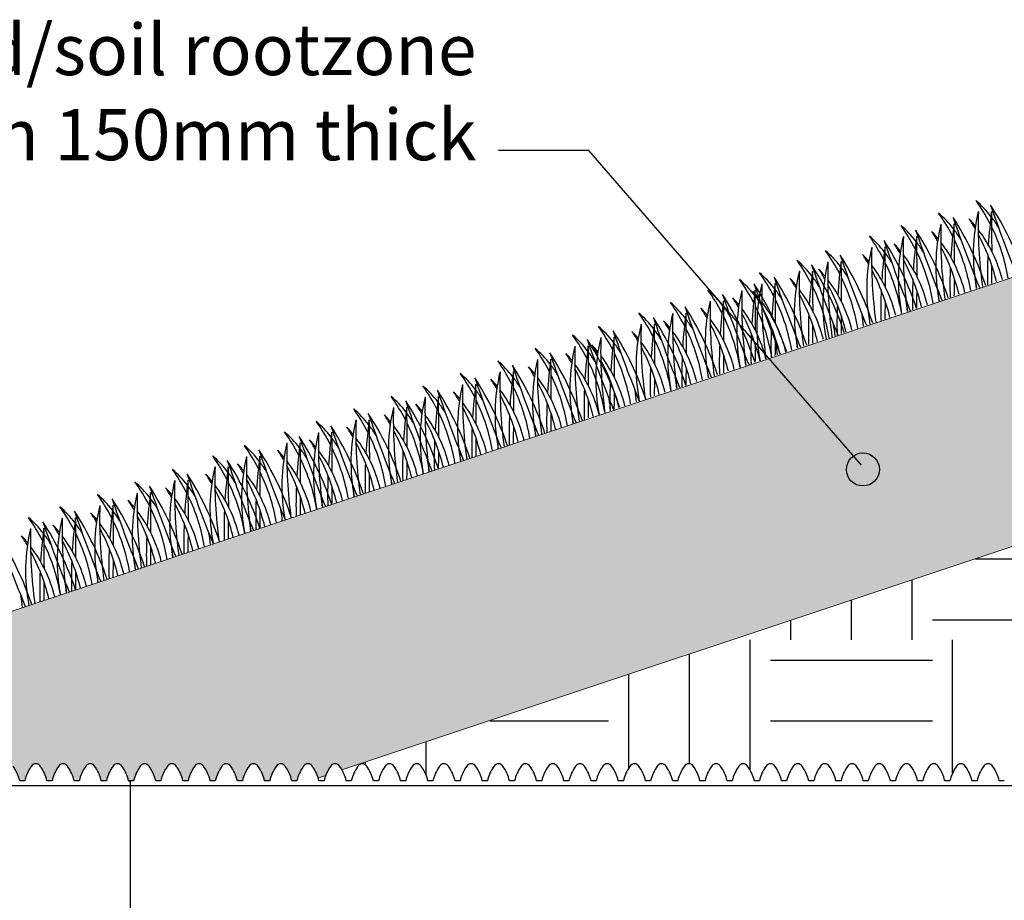
# Model space of a CAD drawing. Units: millimetres. Extents: x -5607 to -2319, y -3809 to -1426.
# Drawn here: x -3299 to -2720, y -1975 to -1457 of the extents above; entities that cross this region are included whole.
import ezdxf

# ---------------------------------------------------------------- set-up
doc = ezdxf.new("R2010")
doc.units = ezdxf.units.MM
doc.layers.add('Dims', color=7, linetype='Continuous')
doc.layers.add('STANDARD_LAYER', color=7, linetype='Continuous')
doc.layers.add('Headwall', color=7, linetype='Continuous', lineweight=30)
doc.styles.get("Standard").update_dxf_attribs({"font": 'arial.ttf', "height": 3.5})
doc.dimstyles.get("Standard").update_dxf_attribs({"dimtxt": 0.18, "dimasz": 0.18, "dimexe": 0.18, "dimexo": 0.0625, "dimgap": 0.09, "dimtad": 0, "dimtih": 1, "dimtoh": 1, "dimdec": 4, "dimzin": 0, "dimdsep": 46, "dimtxsty": 'Standard', "dimcen": 0.09, "dimadec": 0, "dimazin": 0, "dimtfac": 1, "dimtdec": 4, "dimtofl": 0, "dimtmove": 0, "dimatfit": 3, "dimfxl": 1, "dimtolj": 1, "dimtzin": 0, "dimarcsym": 0})

# ---------------------------------------------------------------- blocks, each defined once
blk = doc.blocks.new('Grass')
at = {"layer": 'Dims', "color": 105}
for centre, radius, start, end in [((-8.2, 16.9), 109.64, 8.77913, 17.10976), ((40.36, 15.85), 65.36, 19.4023, 30.63696), ((11.4, 16.9), 109.64, 8.77913, 17.10976), ((59.96, 15.85), 65.36, 19.4023, 30.63696), ((34.64, 16.9), 109.64, 8.77913, 17.10976), ((83.19, 15.85), 65.36, 19.4023, 30.63696), ((57.87, 16.9), 109.64, 8.77913, 17.10976), ((106.42, 15.85), 65.36, 19.4023, 30.63696), ((81.1, 16.9), 109.64, 8.77913, 17.10976), ((129.66, 15.85), 65.36, 19.4023, 30.63696), ((106.07, 16.9), 109.64, 8.77913, 17.10976), ((154.62, 15.85), 65.36, 19.4023, 30.63696), ((125.67, 16.9), 109.64, 8.77913, 17.10976), ((174.23, 15.85), 65.36, 19.4023, 30.63696), ((150.64, 16.9), 109.64, 8.77913, 17.10976), ((199.19, 15.85), 65.36, 19.4023, 30.63696), ((170.24, 16.9), 109.64, 8.77913, 17.10976), ((218.79, 15.85), 65.36, 19.4023, 30.63696), ((193.47, 16.9), 109.64, 8.77913, 17.10976), ((242.03, 15.85), 65.36, 19.4023, 30.63696), ((216.7, 16.9), 109.64, 8.77913, 17.10976), ((265.26, 15.85), 65.36, 19.4023, 30.63696), ((236.31, 16.9), 109.64, 8.77913, 17.10976), ((284.86, 15.85), 65.36, 19.4023, 30.63696), ((259.54, 16.9), 109.64, 8.77913, 17.10976), ((308.09, 15.85), 65.36, 19.4023, 30.63696), ((282.77, 16.9), 109.64, 8.77913, 17.10976), ((331.33, 15.85), 65.36, 19.4023, 30.63696), ((306, 16.9), 109.64, 8.77913, 17.10976), ((354.56, 15.85), 65.36, 19.4023, 30.63696), ((329.35, 17.34), 109.64, 8.77913, 17.10976), ((377.9, 16.3), 65.36, 19.4023, 30.63696), ((345.37, 17.34), 109.64, 8.77913, 17.10976), ((393.93, 16.3), 65.36, 19.4023, 30.63696), ((370.34, 17.34), 109.64, 8.77913, 17.10976), ((418.89, 16.3), 65.36, 19.4023, 30.63696), ((389.94, 17.34), 109.64, 8.77913, 17.10976), ((438.5, 16.3), 65.36, 19.4023, 30.63696), ((413.17, 17.34), 109.64, 8.77913, 17.10976), ((461.73, 16.3), 65.36, 19.4023, 30.63696), ((432.78, 17.34), 109.64, 8.77913, 17.10976), ((481.33, 16.3), 65.36, 19.4023, 30.63696), ((445.19, 17.34), 109.64, 8.77913, 17.10976), ((493.74, 16.3), 65.36, 19.4023, 30.63696), ((468.42, 17.34), 109.64, 8.77913, 17.10976), ((516.97, 16.3), 65.36, 19.4023, 30.63696), ((486.12, 17.34), 109.64, 8.77913, 17.10976), ((534.68, 16.3), 65.36, 19.4023, 30.63696), ((513.31, 17.34), 109.64, 8.77913, 17.10976), ((561.86, 16.3), 65.36, 19.4023, 30.63696), ((532.91, 17.34), 109.64, 8.77913, 17.10976), ((581.46, 16.3), 65.36, 19.4023, 30.63696), ((556.14, 17.34), 109.64, 8.77913, 17.10976), ((604.7, 16.3), 65.36, 19.4023, 30.63696), ((579.37, 17.34), 109.64, 8.77913, 17.10976), ((627.93, 16.3), 65.36, 19.4023, 30.63696), ((807.77, 48.23), 731.06, 180.33485, 183.78283), ((-91.29, 0.45), 173.56, 359.85161, 14.51808), ((186.14, -13.91), 106.52, 147.97213, 172.4965), ((352.19, -50.59), 272.76, 160.0277, 169.31239), ((205.74, -13.91), 106.52, 147.97213, 172.4965), ((371.79, -50.59), 272.76, 160.0277, 169.31239), ((834.96, 48.23), 731.06, 180.33485, 183.78283), ((-64.1, 0.45), 173.56, 359.85161, 14.51808), ((228.97, -13.91), 106.52, 147.97213, 172.4965), ((854.56, 48.23), 731.06, 180.33485, 183.78283), ((-44.5, 0.45), 173.56, 359.85161, 14.51808), ((395.03, -50.59), 272.76, 160.0277, 169.31239), ((252.21, -13.91), 106.52, 147.97213, 172.4965), ((877.8, 48.23), 731.06, 180.33485, 183.78283), ((-21.27, 0.45), 173.56, 359.85161, 14.51808), ((418.26, -50.59), 272.76, 160.0277, 169.31239), ((275.44, -13.91), 106.52, 147.97213, 172.4965), ((901.03, 48.23), 731.06, 180.33485, 183.78283), ((1.96, 0.45), 173.56, 359.85161, 14.51808), ((441.49, -50.59), 272.76, 160.0277, 169.31239), ((924.26, 48.23), 731.06, 180.33485, 183.78283), ((25.2, 0.45), 173.56, 359.85161, 14.51808), ((300.41, -13.91), 106.52, 147.97213, 172.4965), ((466.46, -50.59), 272.76, 160.0277, 169.31239), ((320.01, -13.91), 106.52, 147.97213, 172.4965), ((486.06, -50.59), 272.76, 160.0277, 169.31239), ((949.23, 48.23), 731.06, 180.33485, 183.78283), ((50.16, 0.45), 173.56, 359.85161, 14.51808), ((968.83, 48.23), 731.06, 180.33485, 183.78283), ((69.77, 0.45), 173.56, 359.85161, 14.51808), ((344.98, -13.91), 106.52, 147.97213, 172.4965), ((511.03, -50.59), 272.76, 160.0277, 169.31239), ((364.58, -13.91), 106.52, 147.97213, 172.4965), ((530.63, -50.59), 272.76, 160.0277, 169.31239), ((993.8, 48.23), 731.06, 180.33485, 183.78283), ((94.73, 0.45), 173.56, 359.85161, 14.51808), ((387.81, -13.91), 106.52, 147.97213, 172.4965), ((1013.4, 48.23), 731.06, 180.33485, 183.78283), ((114.33, 0.45), 173.56, 359.85161, 14.51808), ((553.86, -50.59), 272.76, 160.0277, 169.31239), ((411.04, -13.91), 106.52, 147.97213, 172.4965), ((1036.63, 48.23), 731.06, 180.33485, 183.78283), ((137.57, 0.45), 173.56, 359.85161, 14.51808), ((577.09, -50.59), 272.76, 160.0277, 169.31239), ((430.65, -13.91), 106.52, 147.97213, 172.4965), ((596.7, -50.59), 272.76, 160.0277, 169.31239), ((1059.86, 48.23), 731.06, 180.33485, 183.78283), ((160.8, 0.45), 173.56, 359.85161, 14.51808), ((453.88, -13.91), 106.52, 147.97213, 172.4965), ((1079.47, 48.23), 731.06, 180.33485, 183.78283), ((180.4, 0.45), 173.56, 359.85161, 14.51808), ((619.93, -50.59), 272.76, 160.0277, 169.31239), ((477.11, -13.91), 106.52, 147.97213, 172.4965), ((1102.7, 48.23), 731.06, 180.33485, 183.78283), ((203.63, 0.45), 173.56, 359.85161, 14.51808), ((643.16, -50.59), 272.76, 160.0277, 169.31239), ((500.34, -13.91), 106.52, 147.97213, 172.4965), ((1125.93, 48.23), 731.06, 180.33485, 183.78283), ((226.87, 0.45), 173.56, 359.85161, 14.51808), ((666.39, -50.59), 272.76, 160.0277, 169.31239), ((523.69, -13.46), 106.52, 147.97213, 172.4965), ((1149.16, 48.23), 731.06, 180.33485, 183.78283), ((250.1, 0.45), 173.56, 359.85161, 14.51808), ((689.74, -50.14), 272.76, 160.0277, 169.31239), ((310.15, 10.1), 120.72, 11.53061, 14.66289), ((353.14, 6.77), 81.21, 20.73132, 24.66373), ((681.29, -77.82), 268.06, 153.76032, 157.98403), ((-849.9, 445.64), 1352.79, 341.57701, 342.58208), ((539.71, -13.46), 106.52, 147.97213, 172.4965), ((705.76, -50.14), 272.76, 160.0277, 169.31239), ((1172.51, 48.68), 731.06, 180.33485, 183.78283), ((273.44, 0.9), 173.56, 359.85161, 14.51808), ((326.18, 10.1), 120.72, 11.53061, 14.66289), ((369.17, 6.77), 81.21, 20.73132, 24.66373), ((697.31, -77.82), 268.06, 153.76032, 157.98403), ((-833.88, 445.64), 1352.79, 341.57701, 342.58208), ((1188.53, 48.68), 731.06, 180.33485, 183.78283), ((289.47, 0.9), 173.56, 359.85161, 14.51808), ((564.68, -13.46), 106.52, 147.97213, 172.4965), ((730.73, -50.14), 272.76, 160.0277, 169.31239), ((351.14, 10.1), 120.72, 11.53061, 14.66289), ((394.13, 6.77), 81.21, 20.73132, 24.66373), ((722.28, -77.82), 268.06, 153.76032, 157.98403), ((-808.91, 445.64), 1352.79, 341.57701, 342.58208), ((584.28, -13.46), 106.52, 147.97213, 172.4965), ((750.33, -50.14), 272.76, 160.0277, 169.31239), ((1213.5, 48.68), 731.06, 180.33485, 183.78283), ((314.43, 0.9), 173.56, 359.85161, 14.51808), ((370.75, 10.1), 120.72, 11.53061, 14.66289), ((413.74, 6.77), 81.21, 20.73132, 24.66373), ((741.88, -77.82), 268.06, 153.76032, 157.98403), ((-789.31, 445.64), 1352.79, 341.57701, 342.58208), ((607.51, -13.46), 106.52, 147.97213, 172.4965), ((1233.1, 48.68), 731.06, 180.33485, 183.78283), ((334.04, 0.9), 173.56, 359.85161, 14.51808), ((773.56, -50.14), 272.76, 160.0277, 169.31239), ((393.98, 10.1), 120.72, 11.53061, 14.66289), ((436.97, 6.77), 81.21, 20.73132, 24.66373), ((765.12, -77.82), 268.06, 153.76032, 157.98403), ((-766.08, 445.64), 1352.79, 341.57701, 342.58208), ((627.12, -13.46), 106.52, 147.97213, 172.4965), ((793.17, -50.14), 272.76, 160.0277, 169.31239), ((1256.33, 48.68), 731.06, 180.33485, 183.78283), ((357.27, 0.9), 173.56, 359.85161, 14.51808), ((413.58, 10.1), 120.72, 11.53061, 14.66289), ((456.57, 6.77), 81.21, 20.73132, 24.66373), ((639.53, -13.46), 106.52, 147.97213, 172.4965), ((784.72, -77.82), 268.06, 153.76032, 157.98403), ((-746.47, 445.64), 1352.79, 341.57701, 342.58208), ((805.58, -50.14), 272.76, 160.0277, 169.31239), ((425.99, 10.1), 120.72, 11.53061, 14.66289), ((468.98, 6.77), 81.21, 20.73132, 24.66373), ((1275.94, 48.68), 731.06, 180.33485, 183.78283), ((376.87, 0.9), 173.56, 359.85161, 14.51808), ((797.13, -77.82), 268.06, 153.76032, 157.98403), ((-734.06, 445.64), 1352.79, 341.57701, 342.58208), ((662.76, -13.46), 106.52, 147.97213, 172.4965), ((1288.35, 48.68), 731.06, 180.33485, 183.78283), ((389.28, 0.9), 173.56, 359.85161, 14.51808), ((828.81, -50.14), 272.76, 160.0277, 169.31239), ((449.22, 10.1), 120.72, 11.53061, 14.66289), ((492.21, 6.77), 81.21, 20.73132, 24.66373), ((820.36, -77.82), 268.06, 153.76032, 157.98403), ((-710.83, 445.64), 1352.79, 341.57701, 342.58208), ((680.46, -13.46), 106.52, 147.97213, 172.4965), ((846.51, -50.14), 272.76, 160.0277, 169.31239), ((1311.58, 48.68), 731.06, 180.33485, 183.78283), ((412.51, 0.9), 173.56, 359.85161, 14.51808), ((466.92, 10.1), 120.72, 11.53061, 14.66289), ((509.91, 6.77), 81.21, 20.73132, 24.66373), ((838.06, -77.82), 268.06, 153.76032, 157.98403), ((-693.13, 445.64), 1352.79, 341.57701, 342.58208), ((1329.28, 48.68), 731.06, 180.33485, 183.78283), ((430.22, 0.9), 173.56, 359.85161, 14.51808), ((707.65, -13.46), 106.52, 147.97213, 172.4965), ((873.7, -50.14), 272.76, 160.0277, 169.31239), ((494.11, 10.1), 120.72, 11.53061, 14.66289), ((537.1, 6.77), 81.21, 20.73132, 24.66373), ((865.25, -77.82), 268.06, 153.76032, 157.98403), ((-665.94, 445.64), 1352.79, 341.57701, 342.58208), ((727.25, -13.46), 106.52, 147.97213, 172.4965), ((893.3, -50.14), 272.76, 160.0277, 169.31239), ((1356.47, 48.68), 731.06, 180.33485, 183.78283), ((457.4, 0.9), 173.56, 359.85161, 14.51808), ((513.71, 10.1), 120.72, 11.53061, 14.66289), ((556.7, 6.77), 81.21, 20.73132, 24.66373), ((884.85, -77.82), 268.06, 153.76032, 157.98403), ((-646.34, 445.64), 1352.79, 341.57701, 342.58208), ((750.48, -13.46), 106.52, 147.97213, 172.4965), ((1376.07, 48.68), 731.06, 180.33485, 183.78283), ((477, 0.9), 173.56, 359.85161, 14.51808), ((916.53, -50.14), 272.76, 160.0277, 169.31239), ((536.94, 10.1), 120.72, 11.53061, 14.66289), ((579.93, 6.77), 81.21, 20.73132, 24.66373), ((908.08, -77.82), 268.06, 153.76032, 157.98403), ((-623.11, 445.64), 1352.79, 341.57701, 342.58208), ((773.71, -13.46), 106.52, 147.97213, 172.4965), ((1399.3, 48.68), 731.06, 180.33485, 183.78283), ((500.24, 0.9), 173.56, 359.85161, 14.51808), ((939.76, -50.14), 272.76, 160.0277, 169.31239), ((560.18, 10.1), 120.72, 11.53061, 14.66289), ((603.17, 6.77), 81.21, 20.73132, 24.66373), ((931.32, -77.82), 268.06, 153.76032, 157.98403), ((-599.88, 445.64), 1352.79, 341.57701, 342.58208), ((1422.53, 48.68), 731.06, 180.33485, 183.78283), ((523.47, 0.9), 173.56, 359.85161, 14.51808), ((-27.4, 9.65), 120.72, 11.53061, 14.66289), ((15.59, 6.32), 81.21, 20.73132, 24.66373), ((343.74, -78.27), 268.06, 153.76032, 157.98403), ((-1187.45, 445.19), 1352.79, 341.57701, 342.58208), ((40.36, 15.85), 65.36, 12.64193, 18.75787), ((-7.79, 9.65), 120.72, 11.53061, 14.66289), ((35.2, 6.32), 81.21, 20.73132, 24.66373), ((363.35, -78.27), 268.06, 153.76032, 157.98403), ((-1167.85, 445.19), 1352.79, 341.57701, 342.58208), ((59.96, 15.85), 65.36, 12.64193, 18.75787), ((15.44, 9.65), 120.72, 11.53061, 14.66289), ((58.43, 6.32), 81.21, 20.73132, 24.66373), ((386.58, -78.27), 268.06, 153.76032, 157.98403), ((-1144.61, 445.19), 1352.79, 341.57701, 342.58208), ((83.19, 15.85), 65.36, 12.64193, 18.75787), ((38.67, 9.65), 120.72, 11.53061, 14.66289), ((81.66, 6.32), 81.21, 20.73132, 24.66373), ((409.81, -78.27), 268.06, 153.76032, 157.98403), ((-1121.38, 445.19), 1352.79, 341.57701, 342.58208), ((106.42, 15.85), 65.36, 12.64193, 18.75787), ((61.9, 9.65), 120.72, 11.53061, 14.66289), ((104.89, 6.32), 81.21, 20.73132, 24.66373), ((433.04, -78.27), 268.06, 153.76032, 157.98403), ((-1098.15, 445.19), 1352.79, 341.57701, 342.58208), ((129.66, 15.85), 65.36, 12.64193, 18.75787), ((86.87, 9.65), 120.72, 11.53061, 14.66289), ((129.86, 6.32), 81.21, 20.73132, 24.66373), ((458.01, -78.27), 268.06, 153.76032, 157.98403), ((-1073.18, 445.19), 1352.79, 341.57701, 342.58208), ((154.62, 15.85), 65.36, 12.64193, 18.75787), ((106.47, 9.65), 120.72, 11.53061, 14.66289), ((149.46, 6.32), 81.21, 20.73132, 24.66373), ((477.61, -78.27), 268.06, 153.76032, 157.98403), ((-1053.58, 445.19), 1352.79, 341.57701, 342.58208), ((174.23, 15.85), 65.36, 12.64193, 18.75787), ((131.44, 9.65), 120.72, 11.53061, 14.66289), ((174.43, 6.32), 81.21, 20.73132, 24.66373), ((502.58, -78.27), 268.06, 153.76032, 157.98403), ((-1028.61, 445.19), 1352.79, 341.57701, 342.58208), ((199.19, 15.85), 65.36, 12.64193, 18.75787), ((151.04, 9.65), 120.72, 11.53061, 14.66289), ((194.03, 6.32), 81.21, 20.73132, 24.66373), ((522.18, -78.27), 268.06, 153.76032, 157.98403), ((-1009.01, 445.19), 1352.79, 341.57701, 342.58208), ((218.79, 15.85), 65.36, 12.64193, 18.75787), ((174.28, 9.65), 120.72, 11.53061, 14.66289), ((217.27, 6.32), 81.21, 20.73132, 24.66373), ((545.41, -78.27), 268.06, 153.76032, 157.98403), ((-985.78, 445.19), 1352.79, 341.57701, 342.58208), ((242.03, 15.85), 65.36, 12.64193, 18.75787), ((197.51, 9.65), 120.72, 11.53061, 14.66289), ((240.5, 6.32), 81.21, 20.73132, 24.66373), ((568.65, -78.27), 268.06, 153.76032, 157.98403), ((-962.55, 445.19), 1352.79, 341.57701, 342.58208), ((265.26, 15.85), 65.36, 12.64193, 18.75787), ((217.11, 9.65), 120.72, 11.53061, 14.66289), ((260.1, 6.32), 81.21, 20.73132, 24.66373), ((588.25, -78.27), 268.06, 153.76032, 157.98403), ((-942.94, 445.19), 1352.79, 341.57701, 342.58208), ((284.86, 15.85), 65.36, 12.64193, 18.75787), ((240.34, 9.65), 120.72, 11.53061, 14.66289), ((283.33, 6.32), 81.21, 20.73132, 24.66373), ((611.48, -78.27), 268.06, 153.76032, 157.98403), ((-919.71, 445.19), 1352.79, 341.57701, 342.58208), ((308.09, 15.85), 65.36, 12.64193, 18.75787), ((263.57, 9.65), 120.72, 11.53061, 14.66289), ((306.56, 6.32), 81.21, 20.73132, 24.66373), ((634.71, -78.27), 268.06, 153.76032, 157.98403), ((-896.48, 445.19), 1352.79, 341.57701, 342.58208), ((331.33, 15.85), 65.36, 12.64193, 18.75787), ((286.81, 9.65), 120.72, 11.53061, 14.66289), ((329.8, 6.32), 81.21, 20.73132, 24.66373), ((657.95, -78.27), 268.06, 153.76032, 157.98403), ((-873.25, 445.19), 1352.79, 341.57701, 342.58208), ((354.56, 15.85), 65.36, 12.64193, 18.75787), ((377.9, 16.3), 65.36, 12.64193, 18.75787), ((393.93, 16.3), 65.36, 12.64193, 18.75787), ((418.89, 16.3), 65.36, 12.64193, 18.75787), ((438.5, 16.3), 65.36, 12.64193, 18.75787), ((461.73, 16.3), 65.36, 12.64193, 18.75787), ((481.33, 16.3), 65.36, 12.64193, 18.75787), ((493.74, 16.3), 65.36, 12.64193, 18.75787), ((516.97, 16.3), 65.36, 12.64193, 18.75787), ((534.68, 16.3), 65.36, 12.64193, 18.75787), ((561.86, 16.3), 65.36, 12.64193, 18.75787), ((581.46, 16.3), 65.36, 12.64193, 18.75787), ((604.7, 16.3), 65.36, 12.64193, 18.75787), ((627.93, 16.3), 65.36, 12.64193, 18.75787), ((-27.4, 9.65), 120.72, 355.41601, 9.7008), ((15.59, 6.32), 81.21, 355.53702, 18.89508), ((-8.2, 16.9), 109.64, 351.13567, 7.57849), ((-7.79, 9.65), 120.72, 355.41601, 9.7008), ((35.2, 6.32), 81.21, 355.53702, 18.89508), ((11.4, 16.9), 109.64, 351.13567, 7.57849), ((15.44, 9.65), 120.72, 355.41601, 9.7008), ((58.43, 6.32), 81.21, 355.53702, 18.89508), ((34.64, 16.9), 109.64, 351.13567, 7.57849), ((38.67, 9.65), 120.72, 355.41601, 9.7008), ((81.66, 6.32), 81.21, 355.53702, 18.89508), ((57.87, 16.9), 109.64, 351.13567, 7.57849), ((61.9, 9.65), 120.72, 355.41601, 9.7008), ((104.89, 6.32), 81.21, 355.53702, 18.89508), ((81.1, 16.9), 109.64, 351.13567, 7.57849), ((86.87, 9.65), 120.72, 355.41601, 9.7008), ((129.86, 6.32), 81.21, 355.53702, 18.89508), ((106.07, 16.9), 109.64, 351.13567, 7.57849), ((106.47, 9.65), 120.72, 355.41601, 9.7008), ((149.46, 6.32), 81.21, 355.53702, 18.89508), ((125.67, 16.9), 109.64, 351.13567, 7.57849), ((131.44, 9.65), 120.72, 355.41601, 9.7008), ((174.43, 6.32), 81.21, 355.53702, 18.89508), ((150.64, 16.9), 109.64, 351.13567, 7.57849), ((151.04, 9.65), 120.72, 355.41601, 9.7008), ((194.03, 6.32), 81.21, 355.53702, 18.89508), ((170.24, 16.9), 109.64, 351.13567, 7.57849), ((174.28, 9.65), 120.72, 355.41601, 9.7008), ((217.27, 6.32), 81.21, 355.53702, 18.89508), ((193.47, 16.9), 109.64, 351.13567, 7.57849), ((197.51, 9.65), 120.72, 355.41601, 9.7008), ((240.5, 6.32), 81.21, 355.53702, 18.89508), ((216.7, 16.9), 109.64, 351.13567, 7.57849), ((217.11, 9.65), 120.72, 355.41601, 9.7008), ((260.1, 6.32), 81.21, 355.53702, 18.89508), ((236.31, 16.9), 109.64, 351.13567, 7.57849), ((240.34, 9.65), 120.72, 355.41601, 9.7008), ((283.33, 6.32), 81.21, 355.53702, 18.89508), ((259.54, 16.9), 109.64, 351.13567, 7.57849), ((263.57, 9.65), 120.72, 355.41601, 9.7008), ((306.56, 6.32), 81.21, 355.53702, 18.89508), ((282.77, 16.9), 109.64, 351.13567, 7.57849), ((286.81, 9.65), 120.72, 355.41601, 9.7008), ((329.8, 6.32), 81.21, 355.53702, 18.89508), ((306, 16.9), 109.64, 351.13567, 7.57849), ((310.15, 10.1), 120.72, 355.41601, 9.7008), ((353.14, 6.77), 81.21, 355.53702, 18.89508), ((329.35, 17.34), 109.64, 351.13567, 7.57849), ((326.18, 10.1), 120.72, 355.41601, 9.7008), ((369.17, 6.77), 81.21, 355.53702, 18.89508), ((345.37, 17.34), 109.64, 351.13567, 7.57849), ((351.14, 10.1), 120.72, 355.41601, 9.7008), ((394.13, 6.77), 81.21, 355.53702, 18.89508), ((370.34, 17.34), 109.64, 351.13567, 7.57849), ((370.75, 10.1), 120.72, 355.41601, 9.7008), ((413.74, 6.77), 81.21, 355.53702, 18.89508), ((389.94, 17.34), 109.64, 351.13567, 7.57849), ((393.98, 10.1), 120.72, 355.41601, 9.7008), ((436.97, 6.77), 81.21, 355.53702, 18.89508), ((413.17, 17.34), 109.64, 351.13567, 7.57849), ((413.58, 10.1), 120.72, 355.41601, 9.7008), ((456.57, 6.77), 81.21, 355.53702, 18.89508), ((432.78, 17.34), 109.64, 351.13567, 7.57849), ((425.99, 10.1), 120.72, 355.41601, 9.7008), ((468.98, 6.77), 81.21, 355.53702, 18.89508), ((445.19, 17.34), 109.64, 351.13567, 7.57849), ((449.22, 10.1), 120.72, 355.41601, 9.7008), ((492.21, 6.77), 81.21, 355.53702, 18.89508), ((468.42, 17.34), 109.64, 351.13567, 7.57849), ((466.92, 10.1), 120.72, 355.41601, 9.7008), ((509.91, 6.77), 81.21, 355.53702, 18.89508), ((486.12, 17.34), 109.64, 351.13567, 7.57849), ((494.11, 10.1), 120.72, 355.41601, 9.7008), ((537.1, 6.77), 81.21, 355.53702, 18.89508), ((513.31, 17.34), 109.64, 351.13567, 7.57849), ((513.71, 10.1), 120.72, 355.41601, 9.7008), ((556.7, 6.77), 81.21, 355.53702, 18.89508), ((532.91, 17.34), 109.64, 351.13567, 7.57849), ((536.94, 10.1), 120.72, 355.41601, 9.7008), ((579.93, 6.77), 81.21, 355.53702, 18.89508), ((556.14, 17.34), 109.64, 351.13567, 7.57849), ((560.18, 10.1), 120.72, 355.41601, 9.7008), ((603.17, 6.77), 81.21, 355.53702, 18.89508), ((579.37, 17.34), 109.64, 351.13567, 7.57849), ((343.74, -78.27), 268.06, 159.22516, 163.02285), ((363.35, -78.27), 268.06, 159.22516, 163.02285), ((386.58, -78.27), 268.06, 159.22516, 163.02285), ((409.81, -78.27), 268.06, 159.22516, 163.02285), ((433.04, -78.27), 268.06, 159.22516, 163.02285), ((458.01, -78.27), 268.06, 159.22516, 163.02285), ((477.61, -78.27), 268.06, 159.22516, 163.02285), ((502.58, -78.27), 268.06, 159.22516, 163.02285), ((522.18, -78.27), 268.06, 159.22516, 163.02285), ((545.41, -78.27), 268.06, 159.22516, 163.02285), ((568.65, -78.27), 268.06, 159.22516, 163.02285), ((588.25, -78.27), 268.06, 159.22516, 163.02285), ((611.48, -78.27), 268.06, 159.22516, 163.02285), ((634.71, -78.27), 268.06, 159.22516, 163.02285), ((657.95, -78.27), 268.06, 159.22516, 163.02285), ((681.29, -77.82), 268.06, 159.22516, 163.02285), ((697.31, -77.82), 268.06, 159.22516, 163.02285), ((722.28, -77.82), 268.06, 159.22516, 163.02285), ((741.88, -77.82), 268.06, 159.22516, 163.02285), ((765.12, -77.82), 268.06, 159.22516, 163.02285), ((784.72, -77.82), 268.06, 159.22516, 163.02285), ((797.13, -77.82), 268.06, 159.22516, 163.02285), ((820.36, -77.82), 268.06, 159.22516, 163.02285), ((838.06, -77.82), 268.06, 159.22516, 163.02285), ((865.25, -77.82), 268.06, 159.22516, 163.02285), ((884.85, -77.82), 268.06, 159.22516, 163.02285), ((908.08, -77.82), 268.06, 159.22516, 163.02285), ((931.32, -77.82), 268.06, 159.22516, 163.02285), ((13.17, 15.85), 65.36, 345.96806, 352.02581), ((-1187.45, 445.19), 1352.79, 340.78649, 341.22117), ((40.36, 15.85), 65.36, 345.96806, 352.02581), ((-1167.85, 445.19), 1352.79, 340.78649, 341.22117), ((59.96, 15.85), 65.36, 345.96806, 352.02581), ((-1144.61, 445.19), 1352.79, 340.78649, 341.22117), ((83.19, 15.85), 65.36, 345.96806, 352.02581), ((-1121.38, 445.19), 1352.79, 340.78649, 341.22117), ((106.42, 15.85), 65.36, 345.96806, 352.02581), ((-1098.15, 445.19), 1352.79, 340.78649, 341.22117), ((129.66, 15.85), 65.36, 345.96806, 352.02581), ((-1073.18, 445.19), 1352.79, 340.78649, 341.22117), ((154.62, 15.85), 65.36, 345.96806, 352.02581), ((-1053.58, 445.19), 1352.79, 340.78649, 341.22117), ((174.23, 15.85), 65.36, 345.96806, 352.02581), ((-1028.61, 445.19), 1352.79, 340.78649, 341.22117), ((199.19, 15.85), 65.36, 345.96806, 352.02581), ((-1009.01, 445.19), 1352.79, 340.78649, 341.22117), ((218.79, 15.85), 65.36, 345.96806, 352.02581), ((-985.78, 445.19), 1352.79, 340.78649, 341.22117), ((242.03, 15.85), 65.36, 345.96806, 352.02581), ((-962.55, 445.19), 1352.79, 340.78649, 341.22117), ((265.26, 15.85), 65.36, 345.96806, 352.02581), ((-942.94, 445.19), 1352.79, 340.78649, 341.22117), ((284.86, 15.85), 65.36, 345.96806, 352.02581), ((-919.71, 445.19), 1352.79, 340.78649, 341.22117), ((308.09, 15.85), 65.36, 345.96806, 352.02581), ((-896.48, 445.19), 1352.79, 340.78649, 341.22117), ((331.33, 15.85), 65.36, 345.96806, 352.02581), ((-873.25, 445.19), 1352.79, 340.78649, 341.22117), ((354.56, 15.85), 65.36, 345.96806, 352.02581), ((-849.9, 445.64), 1352.79, 340.78649, 341.22117), ((377.9, 16.3), 65.36, 345.96806, 352.02581), ((-833.88, 445.64), 1352.79, 340.78649, 341.22117), ((393.93, 16.3), 65.36, 345.96806, 352.02581), ((-808.91, 445.64), 1352.79, 340.78649, 341.22117), ((418.89, 16.3), 65.36, 345.96806, 352.02581), ((-789.31, 445.64), 1352.79, 340.78649, 341.22117), ((438.5, 16.3), 65.36, 345.96806, 352.02581), ((-766.08, 445.64), 1352.79, 340.78649, 341.22117), ((461.73, 16.3), 65.36, 345.96806, 352.02581), ((-746.47, 445.64), 1352.79, 340.78649, 341.22117), ((-734.06, 445.64), 1352.79, 340.78649, 341.22117), ((481.33, 16.3), 65.36, 345.96806, 352.02581), ((493.74, 16.3), 65.36, 345.96806, 352.02581), ((-710.83, 445.64), 1352.79, 340.78649, 341.22117), ((516.97, 16.3), 65.36, 345.96806, 352.02581), ((-693.13, 445.64), 1352.79, 340.78649, 341.22117), ((534.68, 16.3), 65.36, 345.96806, 352.02581), ((-665.94, 445.64), 1352.79, 340.78649, 341.22117), ((561.86, 16.3), 65.36, 345.96806, 352.02581), ((-646.34, 445.64), 1352.79, 340.78649, 341.22117), ((581.46, 16.3), 65.36, 345.96806, 352.02581), ((-623.11, 445.64), 1352.79, 340.78649, 341.22117), ((604.7, 16.3), 65.36, 345.96806, 352.02581), ((-599.88, 445.64), 1352.79, 340.78649, 341.22117)]:
    blk.add_arc(centre, radius, start, end, dxfattribs=at)

msp = doc.modelspace()

# ---------------------------------------------------------------- hatches: boundary and pattern name
h = msp.add_hatch(color=256)
h.dxf.hatch_style = 1
h.paths.add_polyline_path([(-2793.29, -1721.37, 1), (-2812.74, -1721.37, 1)])
at = {"layer": 'Dims'}
h = msp.add_hatch(dxfattribs=at)
h.set_pattern_fill('EARTH', color=36, scale=15)
h.paths.add_polyline_path([(-2389.89, -1658.18), (-3098.34, -1894.55, -0.352522), (-3094.81, -1895.86, -0.106252), (-3090.89, -1904.4), (-3087.89, -1904.4, -0.106252), (-3083.97, -1895.86, -0.568538), (-3078.81, -1895.86, -0.106252), (-3074.89, -1904.4), (-3071.89, -1904.4, -0.106252), (-3067.97, -1895.86, -0.568538), (-3062.81, -1895.86, -0.106252), (-3058.89, -1904.4), (-3055.89, -1904.4, -0.106252), (-3051.97, -1895.86, -0.568538), (-3046.81, -1895.86, -0.106252), (-3042.89, -1904.4), (-3039.89, -1904.4, -0.106252), (-3035.97, -1895.86, -0.568538), (-3030.81, -1895.86, -0.106252), (-3026.89, -1904.4), (-3023.89, -1904.4, -0.106252), (-3019.97, -1895.86, -0.568538), (-3014.81, -1895.86, -0.106252), (-3010.89, -1904.4), (-3007.89, -1904.4, -0.106252), (-3003.97, -1895.86, -0.568538), (-2998.81, -1895.86, -0.106252), (-2994.89, -1904.4), (-2991.89, -1904.4, -0.106252), (-2987.97, -1895.86, -0.568538), (-2982.81, -1895.86, -0.106252), (-2978.89, -1904.4), (-2975.89, -1904.4, -0.106252), (-2971.97, -1895.86, -0.568538), (-2966.81, -1895.86, -0.106252), (-2962.89, -1904.4), (-2959.89, -1904.4, -0.106252), (-2955.97, -1895.86, -0.568538), (-2950.81, -1895.86, -0.106252), (-2946.89, -1904.4), (-2943.89, -1904.4, -0.106252), (-2939.97, -1895.86, -0.568538), (-2934.81, -1895.86, -0.106252), (-2930.89, -1904.4), (-2927.89, -1904.4, -0.106252), (-2923.97, -1895.86, -0.568538), (-2918.81, -1895.86, -0.106252), (-2914.89, -1904.4), (-2911.89, -1904.4, -0.106252), (-2907.97, -1895.86, -0.568538), (-2902.81, -1895.86, -0.106252), (-2898.89, -1904.4), (-2895.89, -1904.4, -0.106252), (-2891.97, -1895.86, -0.568538), (-2886.81, -1895.86, -0.106252), (-2882.89, -1904.4), (-2879.89, -1904.4, -0.106252), (-2875.97, -1895.86, -0.568538), (-2870.81, -1895.86, -0.106252), (-2866.89, -1904.4), (-2863.89, -1904.4, -0.106252), (-2859.97, -1895.86, -0.568538), (-2854.81, -1895.86, -0.106252), (-2850.89, -1904.4), (-2847.89, -1904.4, -0.106252), (-2843.97, -1895.86, -0.568538), (-2838.81, -1895.86, -0.106252), (-2834.89, -1904.4), (-2831.89, -1904.4, -0.106252), (-2827.97, -1895.86, -0.568538), (-2822.81, -1895.86, -0.106252), (-2818.89, -1904.4), (-2815.89, -1904.4, -0.106252), (-2811.97, -1895.86, -0.568538), (-2806.81, -1895.86, -0.106252), (-2802.89, -1904.4), (-2799.89, -1904.4, -0.106252), (-2795.97, -1895.86, -0.568538), (-2790.81, -1895.86, -0.106252), (-2786.89, -1904.4), (-2783.89, -1904.4, -0.106252), (-2779.97, -1895.86, -0.568538), (-2774.81, -1895.86, -0.106252), (-2770.89, -1904.4), (-2767.89, -1904.4, -0.106252), (-2763.97, -1895.86, -0.568538), (-2758.81, -1895.86, -0.106252), (-2754.89, -1904.4), (-2751.89, -1904.4, -0.106252), (-2747.97, -1895.86, -0.568538), (-2742.81, -1895.86, -0.106252), (-2738.89, -1904.4), (-2735.89, -1904.4, -0.106252), (-2731.97, -1895.86, -0.568538), (-2726.81, -1895.86, -0.106252), (-2722.89, -1904.4), (-2719.89, -1904.4, -0.106252), (-2715.97, -1895.86, -0.568538), (-2710.81, -1895.86, -0.106252), (-2706.89, -1904.4), (-2703.89, -1904.4, -0.106252), (-2699.97, -1895.86, -0.568538), (-2694.81, -1895.86, -0.106252), (-2690.89, -1904.4), (-2687.89, -1904.4, -0.106252), (-2683.97, -1895.86, -0.568538), (-2678.81, -1895.86, -0.106252), (-2674.89, -1904.4), (-2671.89, -1904.4, -0.106252), (-2667.97, -1895.86, -0.568538), (-2662.81, -1895.86, -0.106252), (-2658.89, -1904.4), (-2655.89, -1904.4, -0.106252), (-2651.97, -1895.86, -0.568538), (-2646.81, -1895.86, -0.106252), (-2642.89, -1904.4), (-2639.89, -1904.4, -0.106252), (-2635.97, -1895.86, -0.568538), (-2630.81, -1895.86, -0.106252), (-2626.89, -1904.4), (-2623.89, -1904.4, -0.106252), (-2619.97, -1895.86, -0.568538), (-2614.81, -1895.86, -0.106252), (-2610.89, -1904.4), (-2607.89, -1904.4, -0.106252), (-2603.97, -1895.86, -0.568538), (-2598.81, -1895.86, -0.106252), (-2594.89, -1904.4), (-2591.89, -1904.4, -0.106252), (-2587.97, -1895.86, -0.568538), (-2582.81, -1895.86, -0.106252), (-2578.89, -1904.4), (-2575.89, -1904.4, -0.106252), (-2571.97, -1895.86, -0.568538), (-2566.81, -1895.86, -0.106252), (-2562.89, -1904.4), (-2559.89, -1904.4, -0.106252), (-2555.97, -1895.86, -0.568538), (-2550.81, -1895.86, -0.106252), (-2546.89, -1904.4), (-2543.89, -1904.4, -0.106252), (-2539.97, -1895.86, -0.568538), (-2534.81, -1895.86, -0.106252), (-2530.89, -1904.4), (-2527.89, -1904.4, -0.106252), (-2523.97, -1895.86, -0.568538), (-2518.81, -1895.86, -0.106252), (-2514.89, -1904.4), (-2511.89, -1904.4, -0.106252), (-2507.97, -1895.86, -0.568538), (-2502.81, -1895.86, -0.106252), (-2498.89, -1904.4), (-2495.89, -1904.4, -0.106252), (-2491.97, -1895.86, -0.568538), (-2486.81, -1895.86, -0.106252), (-2482.89, -1904.4), (-2479.89, -1904.4, -0.106252), (-2475.97, -1895.86, -0.568538), (-2470.81, -1895.86, -0.106252), (-2466.89, -1904.4), (-2463.89, -1904.4, -0.106252), (-2459.97, -1895.86, -0.568538), (-2454.81, -1895.86, -0.106252), (-2450.89, -1904.4), (-2447.89, -1904.4, -0.106252), (-2443.97, -1895.86, -0.568538), (-2438.81, -1895.86, -0.106252), (-2434.89, -1904.4), (-2431.89, -1904.4, -0.106252), (-2427.97, -1895.86, -0.568538), (-2422.81, -1895.86, -0.106252), (-2418.89, -1904.4), (-2415.89, -1904.4, -0.106252), (-2411.97, -1895.86, -0.568538), (-2406.81, -1895.86, -0.106252), (-2402.89, -1904.4), (-2399.89, -1904.4, -0.106252), (-2395.97, -1895.86, -0.568538), (-2390.81, -1895.86, -0.018107), (-2389.89, -1897.19)])
at = {"layer": 'STANDARD_LAYER'}
h = msp.add_hatch(dxfattribs=at)
h.set_pattern_fill('AR-SAND', color=256, scale=10)
h.set_pattern_definition([(37.5, (-8223.091, -1155.429), (-0.629934, 19.268238), [0, -15.2, 0, -17, 0, -16.25]), (7.5, (-8223.091, -1155.43), (17.69777, 28.22146), [0, -8.2, 0, -13.7, 0, -5.25]), (327.5, (-8235.391, -1155.429), (31.14142, 0.05659), [0, -5, 0, -18, 0, -23.5]), (317.5, (-8235.391, -1155.43), (30.06127, 8.77676), [0, -2.5, 0, -11.8, 0, -13.5])])
h.paths.add_polyline_path([(-3369.89, -1826.73), (-3369.89, -1894.44, -0.309714), (-3366.81, -1895.86, -0.106252), (-3362.89, -1904.4), (-3359.89, -1904.4, -0.106252), (-3355.97, -1895.86, -0.568538), (-3350.81, -1895.86, -0.106252), (-3346.89, -1904.4), (-3343.89, -1904.4, -0.106252), (-3339.97, -1895.86, -0.568538), (-3334.81, -1895.86, -0.106252), (-3330.89, -1904.4), (-3327.89, -1904.4, -0.106252), (-3323.97, -1895.86, -0.568538), (-3318.81, -1895.86, -0.106252), (-3314.89, -1904.4), (-3311.89, -1904.4, -0.106252), (-3307.97, -1895.86, -0.568538), (-3302.81, -1895.86, -0.106252), (-3298.89, -1904.4), (-3295.89, -1904.4, -0.106252), (-3291.97, -1895.86, -0.568538), (-3286.81, -1895.86, -0.106252), (-3282.89, -1904.4), (-3279.89, -1904.4, -0.106252), (-3275.97, -1895.86, -0.568538), (-3270.81, -1895.86, -0.106252), (-3266.89, -1904.4), (-3263.89, -1904.4, -0.106252), (-3259.97, -1895.86, -0.568538), (-3254.81, -1895.86, -0.106252), (-3250.89, -1904.4), (-3247.89, -1904.4, -0.106252), (-3243.97, -1895.86, -0.568538), (-3238.81, -1895.86, -0.106252), (-3234.89, -1904.4), (-3231.89, -1904.4, -0.106252), (-3227.97, -1895.86, -0.568538), (-3222.81, -1895.86, -0.106252), (-3218.89, -1904.4), (-3215.89, -1904.4, -0.106252), (-3211.97, -1895.86, -0.568538), (-3206.81, -1895.86, -0.106252), (-3202.89, -1904.4), (-3199.89, -1904.4, -0.106252), (-3195.97, -1895.86, -0.568538), (-3190.81, -1895.86, -0.106252), (-3186.89, -1904.4), (-3183.89, -1904.4, -0.106252), (-3179.97, -1895.86, -0.568538), (-3174.81, -1895.86, -0.106252), (-3170.89, -1904.4), (-3167.89, -1904.4, -0.106252), (-3163.97, -1895.86, -0.568538), (-3158.81, -1895.86, -0.106252), (-3154.89, -1904.4), (-3151.89, -1904.4, -0.106252), (-3147.97, -1895.86, -0.568538), (-3142.81, -1895.86, -0.106252), (-3138.89, -1904.4), (-3135.89, -1904.4, -0.106252), (-3131.97, -1895.86, -0.568538), (-3126.81, -1895.86, -0.086006), (-3123.35, -1902.66), (-3118.91, -1901.19, -0.068402), (-3115.97, -1895.86, -0.568538), (-3110.81, -1895.86, -0.028843), (-3109.39, -1898.01), (-2389.89, -1658.18), (-2389.89, -1500.06)])

# ---------------------------------------------------------------- linework, layer by layer
msp.add_circle((-2803.02, -1721.37), 9.72)
at = {"layer": 'Headwall', "lineweight": 0}
for p, q in [((-2389.89, -1500.06), (-3369.89, -1826.73)), ((-2389.89, -1658.18), (-3109.39, -1898.01)), ((-3118.91, -1901.19), (-3123.35, -1902.66))]:
    msp.add_line(p, q, dxfattribs=at)
at = {"layer": 'Headwall'}
for p, q in [((-3295.89, -1904.4), (-3298.89, -1904.4)), ((-3279.89, -1904.4), (-3282.89, -1904.4)), ((-3263.89, -1904.4), (-3266.89, -1904.4)), ((-3247.89, -1904.4), (-3250.89, -1904.4)), ((-3233.89, -1904.4), (-3234.89, -1904.4)), ((-3234.89, -1904.4), (-3233.89, -1904.4)), ((-3231.89, -1904.4), (-3234.89, -1904.4)), ((-3233.89, -1904.4), (-3233.89, -2056.4)), ((-3215.89, -1904.4), (-3218.89, -1904.4)), ((-3199.89, -1904.4), (-3202.89, -1904.4)), ((-3183.89, -1904.4), (-3186.89, -1904.4)), ((-3167.89, -1904.4), (-3170.89, -1904.4)), ((-3151.89, -1904.4), (-3154.89, -1904.4)), ((-3135.89, -1904.4), (-3138.89, -1904.4)), ((-3119.89, -1904.4), (-3122.89, -1904.4)), ((-3103.89, -1904.4), (-3106.89, -1904.4)), ((-3087.89, -1904.4), (-3090.89, -1904.4)), ((-3071.89, -1904.4), (-3074.89, -1904.4)), ((-3055.89, -1904.4), (-3058.89, -1904.4)), ((-3039.89, -1904.4), (-3042.89, -1904.4)), ((-3023.89, -1904.4), (-3026.89, -1904.4)), ((-3007.89, -1904.4), (-3010.89, -1904.4)), ((-2991.89, -1904.4), (-2994.89, -1904.4)), ((-2975.89, -1904.4), (-2978.89, -1904.4)), ((-2959.89, -1904.4), (-2962.89, -1904.4)), ((-2943.89, -1904.4), (-2946.89, -1904.4)), ((-2927.89, -1904.4), (-2930.89, -1904.4)), ((-2911.89, -1904.4), (-2914.89, -1904.4)), ((-2895.89, -1904.4), (-2898.89, -1904.4)), ((-2879.89, -1904.4), (-2882.89, -1904.4)), ((-2863.89, -1904.4), (-2866.89, -1904.4)), ((-2847.89, -1904.4), (-2850.89, -1904.4)), ((-2831.89, -1904.4), (-2834.89, -1904.4)), ((-2815.89, -1904.4), (-2818.89, -1904.4)), ((-2799.89, -1904.4), (-2802.89, -1904.4)), ((-2783.89, -1904.4), (-2786.89, -1904.4)), ((-2767.89, -1904.4), (-2770.89, -1904.4)), ((-2751.89, -1904.4), (-2754.89, -1904.4)), ((-2735.89, -1904.4), (-2738.89, -1904.4)), ((-2719.89, -1904.4), (-2722.89, -1904.4)), ((-2389.89, -1907.4), (-3424.89, -1907.4))]:
    msp.add_line(p, q, dxfattribs=at)
for centre, radius, start, end in [((-3320.7, -1909.25), 22.35, 12.55161, 36.81178), ((-3274.07, -1909.25), 22.35, 143.18822, 167.44839), ((-3289.39, -1897.4), 3, 30.76021, 149.23979), ((-3304.7, -1909.25), 22.35, 12.55161, 36.81178), ((-3258.07, -1909.25), 22.35, 143.18822, 167.44839), ((-3273.39, -1897.4), 3, 30.76021, 149.23979), ((-3288.7, -1909.25), 22.35, 12.55161, 36.81178), ((-3242.07, -1909.25), 22.35, 143.18822, 167.44839), ((-3257.39, -1897.4), 3, 30.76021, 149.23979), ((-3272.7, -1909.25), 22.35, 12.55161, 36.81178), ((-3226.07, -1909.25), 22.35, 143.18822, 167.44839), ((-3241.39, -1897.4), 3, 30.76021, 149.23979), ((-3256.7, -1909.25), 22.35, 12.55161, 36.81178), ((-3210.07, -1909.25), 22.35, 143.18822, 167.44839), ((-3225.39, -1897.4), 3, 30.76021, 149.23979), ((-3240.7, -1909.25), 22.35, 12.55161, 36.81178), ((-3194.07, -1909.25), 22.35, 143.18822, 167.44839), ((-3209.39, -1897.4), 3, 30.76021, 149.23979), ((-3224.7, -1909.25), 22.35, 12.55161, 36.81178), ((-3178.07, -1909.25), 22.35, 143.18822, 167.44839), ((-3193.39, -1897.4), 3, 30.76021, 149.23979), ((-3208.7, -1909.25), 22.35, 12.55161, 36.81178), ((-3162.07, -1909.25), 22.35, 143.18822, 167.44839), ((-3177.39, -1897.4), 3, 30.76021, 149.23979), ((-3192.7, -1909.25), 22.35, 12.55161, 36.81178), ((-3146.07, -1909.25), 22.35, 143.18822, 167.44839), ((-3161.39, -1897.4), 3, 30.76021, 149.23979), ((-3176.7, -1909.25), 22.35, 12.55161, 36.81178), ((-3130.07, -1909.25), 22.35, 143.18822, 167.44839), ((-3145.39, -1897.4), 3, 30.76021, 149.23979), ((-3160.7, -1909.25), 22.35, 12.55161, 36.81178), ((-3114.07, -1909.25), 22.35, 143.18822, 167.44839), ((-3129.39, -1897.4), 3, 30.76021, 149.23979), ((-3144.7, -1909.25), 22.35, 12.55161, 36.81178), ((-3098.07, -1909.25), 22.35, 143.18822, 167.44839), ((-3113.39, -1897.4), 3, 30.76021, 149.23979), ((-3128.7, -1909.25), 22.35, 12.55161, 36.81178), ((-3082.07, -1909.25), 22.35, 143.18822, 167.44839), ((-3097.39, -1897.4), 3, 30.76021, 149.23979), ((-3112.7, -1909.25), 22.35, 12.55161, 36.81178), ((-3066.07, -1909.25), 22.35, 143.18822, 167.44839), ((-3081.39, -1897.4), 3, 30.76021, 149.23979), ((-3096.7, -1909.25), 22.35, 12.55161, 36.81178), ((-3050.07, -1909.25), 22.35, 143.18822, 167.44839), ((-3065.39, -1897.4), 3, 30.76021, 149.23979), ((-3080.7, -1909.25), 22.35, 12.55161, 36.81178), ((-3034.07, -1909.25), 22.35, 143.18822, 167.44839), ((-3049.39, -1897.4), 3, 30.76021, 149.23979), ((-3064.7, -1909.25), 22.35, 12.55161, 36.81178), ((-3018.07, -1909.25), 22.35, 143.18822, 167.44839), ((-3033.39, -1897.4), 3, 30.76021, 149.23979), ((-3048.7, -1909.25), 22.35, 12.55161, 36.81178), ((-3002.07, -1909.25), 22.35, 143.18822, 167.44839), ((-3017.39, -1897.4), 3, 30.76021, 149.23979), ((-3032.7, -1909.25), 22.35, 12.55161, 36.81178), ((-2986.07, -1909.25), 22.35, 143.18822, 167.44839), ((-3001.39, -1897.4), 3, 30.76021, 149.23979), ((-3016.7, -1909.25), 22.35, 12.55161, 36.81178), ((-2970.07, -1909.25), 22.35, 143.18822, 167.44839), ((-2985.39, -1897.4), 3, 30.76021, 149.23979), ((-3000.7, -1909.25), 22.35, 12.55161, 36.81178), ((-2954.07, -1909.25), 22.35, 143.18822, 167.44839), ((-2969.39, -1897.4), 3, 30.76021, 149.23979), ((-2984.7, -1909.25), 22.35, 12.55161, 36.81178), ((-2938.07, -1909.25), 22.35, 143.18822, 167.44839), ((-2953.39, -1897.4), 3, 30.76021, 149.23979), ((-2968.7, -1909.25), 22.35, 12.55161, 36.81178), ((-2922.07, -1909.25), 22.35, 143.18822, 167.44839), ((-2937.39, -1897.4), 3, 30.76021, 149.23979), ((-2952.7, -1909.25), 22.35, 12.55161, 36.81178), ((-2906.07, -1909.25), 22.35, 143.18822, 167.44839), ((-2921.39, -1897.4), 3, 30.76021, 149.23979), ((-2936.7, -1909.25), 22.35, 12.55161, 36.81178), ((-2890.07, -1909.25), 22.35, 143.18822, 167.44839), ((-2905.39, -1897.4), 3, 30.76021, 149.23979), ((-2920.7, -1909.25), 22.35, 12.55161, 36.81178), ((-2874.07, -1909.25), 22.35, 143.18822, 167.44839), ((-2889.39, -1897.4), 3, 30.76021, 149.23979), ((-2904.7, -1909.25), 22.35, 12.55161, 36.81178), ((-2858.07, -1909.25), 22.35, 143.18822, 167.44839), ((-2873.39, -1897.4), 3, 30.76021, 149.23979), ((-2888.7, -1909.25), 22.35, 12.55161, 36.81178), ((-2842.07, -1909.25), 22.35, 143.18822, 167.44839), ((-2857.39, -1897.4), 3, 30.76021, 149.23979), ((-2872.7, -1909.25), 22.35, 12.55161, 36.81178), ((-2826.07, -1909.25), 22.35, 143.18822, 167.44839), ((-2841.39, -1897.4), 3, 30.76021, 149.23979), ((-2856.7, -1909.25), 22.35, 12.55161, 36.81178), ((-2810.07, -1909.25), 22.35, 143.18822, 167.44839), ((-2825.39, -1897.4), 3, 30.76021, 149.23979), ((-2840.7, -1909.25), 22.35, 12.55161, 36.81178), ((-2794.07, -1909.25), 22.35, 143.18822, 167.44839), ((-2809.39, -1897.4), 3, 30.76021, 149.23979), ((-2824.7, -1909.25), 22.35, 12.55161, 36.81178), ((-2778.07, -1909.25), 22.35, 143.18822, 167.44839), ((-2793.39, -1897.4), 3, 30.76021, 149.23979), ((-2808.7, -1909.25), 22.35, 12.55161, 36.81178), ((-2762.07, -1909.25), 22.35, 143.18822, 167.44839), ((-2777.39, -1897.4), 3, 30.76021, 149.23979), ((-2792.7, -1909.25), 22.35, 12.55161, 36.81178), ((-2746.07, -1909.25), 22.35, 143.18822, 167.44839), ((-2761.39, -1897.4), 3, 30.76021, 149.23979), ((-2776.7, -1909.25), 22.35, 12.55161, 36.81178), ((-2730.07, -1909.25), 22.35, 143.18822, 167.44839), ((-2745.39, -1897.4), 3, 30.76021, 149.23979), ((-2760.7, -1909.25), 22.35, 12.55161, 36.81178), ((-2714.07, -1909.25), 22.35, 143.18822, 167.44839), ((-2729.39, -1897.4), 3, 30.76021, 149.23979), ((-2744.7, -1909.25), 22.35, 12.55161, 36.81178)]:
    msp.add_arc(centre, radius, start, end, dxfattribs=at)

# ---------------------------------------------------------------- block references
at = {"layer": 'Dims', "rotation": 18.43494882292242}
msp.add_blockref('Grass', (-3369.89, -1826.73), dxfattribs=at)

# ---------------------------------------------------------------- texts
at = {"insert": (-3030.3, -1548.95), "char_height": 30, "attachment_point": 9}
msp.add_mtext('70/30 sand/soil rootzone \\Pmin 150mm thick', dxfattribs=at)

# ---------------------------------------------------------------- leaders
at = {"annotation_type": 0, "has_hookline": 1, "hookline_direction": 1, "text_width": 452.95}
msp.add_leader([(-2803.9, -1718.88), (-2964.25, -1533.95), (-3017.3, -1533.95)], dimstyle='Standard', override={"dimgap": 13, "dimtad": 0}, dxfattribs=at)

doc.saveas('drawing.dxf')
